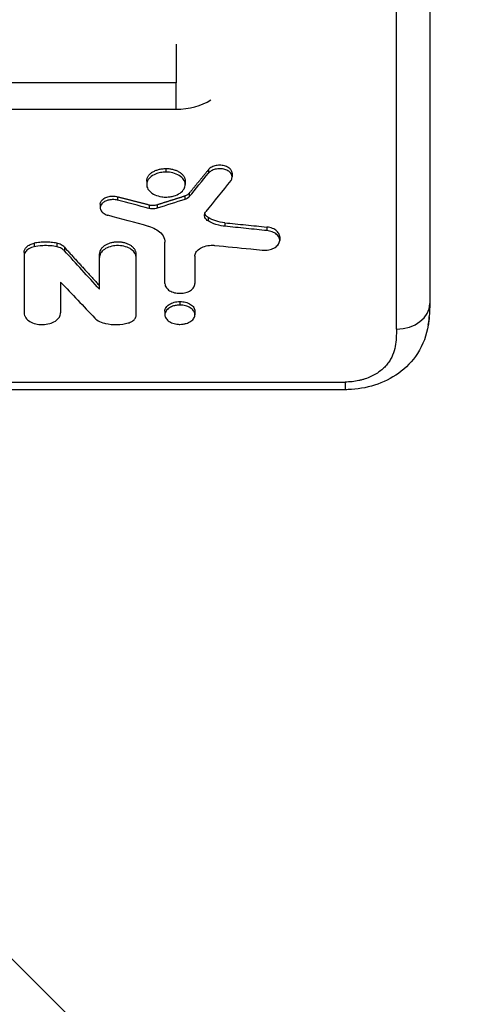
# Model space of a CAD drawing. Units: millimetres. Extents: x -2897 to 3049, y -3607 to 2316.
# Drawn here: x 36 to 171, y -336 to -41 of the extents above; entities that cross this region are included whole.
import ezdxf

# ---------------------------------------------------------------- set-up
doc = ezdxf.new("R2010")
doc.units = ezdxf.units.MM
doc.header["$LTSCALE"] = 20
doc.linetypes.add('HIDDEN', pattern=[9.525, 6.35, -3.175])
doc.layers.add('2d', color=230, linetype='Continuous')
doc.layers.add('EN-Free_Space_Hatch', color=10, linetype='HIDDEN')

msp = doc.modelspace()

# ---------------------------------------------------------------- hatches: boundary and pattern name
at = {"layer": 'EN-Free_Space_Hatch'}
h = msp.add_hatch(dxfattribs=at)
h.set_pattern_fill('ANSI31', color=256, scale=100)
h.set_pattern_definition([(315, (617.46, -9), (224.506, 224.506), [])])
edge = h.paths.add_edge_path()
edge.add_line((617.46, -9), (617.46, -2107.01))
edge.add_arc((-382.54, -2107.01), 1000, -90, 0, ccw=False)
edge.add_arc((-382.54, -2107.01), 1000, 180, 270, ccw=False)
edge.add_line((-1382.54, -2107.01), (-1382.54, -9))
edge.add_arc((-382.54, -9), 1000, 90, 180, ccw=False)
edge.add_arc((-382.54, -9), 1000, 0, 90, ccw=False)

# ---------------------------------------------------------------- linework, layer by layer
at = {"layer": '2d'}
for p, q in [((82.46, -59.49), (-335.02, -59.49)), ((-335.02, -67.36), (82.46, -67.36)), ((79.41, -85.17), (79.41, -86.23)), ((92.22, -85.47), (92.22, -86.53)), ((99.27, -86.61), (99.27, -87.68)), ((73.63, -88.92), (73.63, -89.99)), ((85.18, -88.92), (85.18, -89.99)), ((64.89, -93.62), (64.89, -94.68)), ((85.07, -93.39), (85.07, -94.45)), ((86.4, -92.56), (86.4, -93.62)), ((59.7, -95.89), (59.7, -96.95)), ((74.33, -96.07), (74.33, -97.14)), ((76.76, -96.02), (76.76, -97.08)), ((92.08, -99.84), (92.08, -100.9)), ((97.04, -101.45), (97.04, -102.51)), ((109.69, -102.74), (109.69, -103.8)), ((113.54, -105.67), (113.54, -106.73)), ((39.89, -107.6), (39.89, -108.66)), ((46.66, -107.6), (46.66, -108.66)), ((48.96, -108.81), (48.96, -109.87)), ((79.1, -119.72), (79.1, -107.26)), ((36.83, -110.35), (36.83, -128.46)), ((59.46, -121.37), (59.46, -110.8)), ((70.46, -129.24), (70.46, -110.8)), ((88.1, -111.51), (88.1, -119.72)), ((47.82, -119.28), (47.82, -128.46)), ((83.6, -125.08), (83.6, -126.14)), ((79.1, -127.98), (79.1, -129.04)), ((88.1, -127.98), (88.1, -129.04)), ((-252.1, -149.24), (133.19, -149.24)), ((133.19, -149.24), (133.19, -151.54)), ((133.19, -151.54), (-252.1, -151.54))]:
    msp.add_line(p, q, dxfattribs=at)
for centre, major_axis, ratio, start_param, end_param in [((82.46, -57.62), (-14.94, 0), 0.651976, 1.570796, 2.341839), ((436.87, 6009.51), (3401.45, 7924.07), 0.324337, 3.983025, 3.984394), ((-380.48, 6009.51), (-4041.49, 7870.73), 0.355105, 2.26311, 2.265208), ((148.54, -125.69), (-10, 0), 0.767948, 1.570873, 3.141593)]:
    msp.add_ellipse(centre, major_axis=major_axis, ratio=ratio, start_param=start_param, end_param=end_param, dxfattribs=at)
at = {"layer": '2d', "extrusion": (0, 0, -1)}
for centre, major_axis, ratio, start_param, end_param in [((438.04, 6009.51), (3315.63, 7930.03), 0.319553, 2.304743, 2.306539), ((1436.85, 6009.51), (16299.92, 6277.24), 0.304313, 1.769919, 1.770427), ((-1577.84, 6009.51), (-19869.69, 6090.49), 0.261095, 4.549548, 4.550023), ((-1531.5, 6009.51), (-19061.59, 6125.05), 0.270021, 4.541818, 4.542458), ((-353.41, 6009.51), (-3841.93, 7889.03), 0.346404, 4.006432, 4.008668)]:
    msp.add_ellipse(centre, major_axis=major_axis, ratio=ratio, start_param=start_param, end_param=end_param, dxfattribs=at)
at = {"layer": '2d'}
for points, knots in [([(158.57, 292.05), (158.57, 268.76), (158.57, 245.63), (158.56, 163.95), (158.56, 106.23), (158.55, -10), (158.54, -68.42), (158.54, -125.69)], [0, 0, 0, 0, 10.000188, 10.000188, 35.541351, 35.541351, 62.362989, 62.362989, 62.362989, 62.362989]), ([(148.54, -133.37), (148.54, -100.04), (148.54, -66.32), (148.55, 1.88), (148.55, 36.36), (148.56, 106.09), (148.56, 141.33), (148.57, 212.56), (148.57, 248.54), (148.57, 284.89)], [0.0248206, 0.0248206, 0.0248206, 0.0248206, 0.1809106, 0.1809106, 0.3370005, 0.3370005, 0.4930904, 0.4930904, 0.6491804, 0.6491804, 0.6491804, 0.6491804]), ([(73.63, -88.92), (73.63, -88.68), (73.67, -88.44), (73.78, -88.08), (73.83, -87.96), (73.94, -87.72), (74, -87.61), (74.22, -87.27), (74.39, -87.05), (74.81, -86.64), (75.05, -86.45), (75.58, -86.1), (75.87, -85.95), (76.34, -85.74), (76.51, -85.68), (76.84, -85.56), (77.01, -85.51), (77.54, -85.37), (77.9, -85.3), (78.65, -85.2), (79.02, -85.17), (79.41, -85.17)], [0.027130824, 0.027130824, 0.027130824, 0.027130824, 0.028256488, 0.028256488, 0.02882156, 0.02882156, 0.029386631, 0.029386631, 0.030516774, 0.030516774, 0.031646918, 0.031646918, 0.032777061, 0.032777061, 0.033342132, 0.033342132, 0.033907204, 0.033907204, 0.035037347, 0.035037347, 0.03616749, 0.03616749, 0.03616749, 0.03616749]), ([(79.41, -85.17), (79.79, -85.17), (80.16, -85.2), (80.72, -85.27), (80.9, -85.3), (81.26, -85.37), (81.44, -85.41), (81.97, -85.56), (82.3, -85.67), (82.93, -85.94), (83.23, -86.1), (83.76, -86.45), (84, -86.64), (84.31, -86.94), (84.41, -87.05), (84.59, -87.27), (84.75, -87.49), (84.88, -87.72), (84.99, -87.95), (85.03, -88.07), (85.14, -88.44), (85.18, -88.68), (85.18, -88.92), (85.18, -88.92), (85.18, -88.92)], [0, 0, 0, 0, 0.001130325, 0.001130325, 0.001695488, 0.001695488, 0.00226065, 0.00226065, 0.003390975, 0.003390975, 0.0045213, 0.0045213, 0.005651625, 0.005651625, 0.006216788, 0.006216788, 0.00678195, 0.007347113, 0.007347113, 0.007912275, 0.007912275, 0.0090426, 0.0090426, 0.009044704, 0.009044704, 0.009044704, 0.009044704]), ([(99.27, -86.61), (99.27, -86.53), (99.27, -86.45), (99.23, -86.2), (99.18, -86.05), (99.03, -85.74), (98.94, -85.6), (98.7, -85.32), (98.57, -85.19), (98.25, -84.94), (98.08, -84.83), (97.7, -84.63), (97.5, -84.54), (97.07, -84.39), (96.84, -84.33), (96.37, -84.24), (96.13, -84.21), (95.64, -84.18), (95.39, -84.18), (94.9, -84.21), (94.67, -84.24), (94.19, -84.33), (93.97, -84.4), (93.54, -84.55), (93.33, -84.64), (92.95, -84.84), (92.78, -84.95), (92.47, -85.2), (92.33, -85.33), (92.22, -85.47)], [0.001801881, 0.001801881, 0.001801881, 0.001801881, 0.00219356, 0.00219356, 0.002924746, 0.002924746, 0.003655933, 0.003655933, 0.004387119, 0.004387119, 0.005118306, 0.005118306, 0.005849492, 0.005849492, 0.006580679, 0.006580679, 0.007311866, 0.007311866, 0.008043052, 0.008043052, 0.008774239, 0.008774239, 0.009505425, 0.009505425, 0.010236612, 0.010236612, 0.010967798, 0.010967798, 0.011698985, 0.011698985, 0.011698985, 0.011698985]), ([(98.85, -88.8), (98.92, -88.71), (98.97, -88.65), (99.11, -88.41), (99.17, -88.27), (99.29, -87.85), (99.29, -87.57), (99.15, -86.97), (98.97, -86.66), (98.45, -86.12), (98.11, -85.89), (97.33, -85.52), (96.89, -85.39), (95.94, -85.24), (95.44, -85.23), (94.41, -85.32), (93.96, -85.45), (93.19, -85.75), (92.82, -85.96), (92.39, -86.33), (92.31, -86.42), (92.22, -86.53)], [-9.826886, -9.826886, -9.826886, -9.826886, -9.425126, -9.425126, -8.928958, -8.928958, -7.937491, -7.937491, -6.806685, -6.806685, -5.706531, -5.706531, -4.612662, -4.612662, -3.561092, -3.561092, -2.343207, -2.343207, -0.924704, -0.924704, -0.235372, -0.235372, -0.235372, -0.235372]), ([(79.41, -86.23), (78.86, -86.23), (78.31, -86.29), (77.26, -86.49), (76.75, -86.64), (75.65, -87.09), (75.11, -87.43), (74.25, -88.24), (73.93, -88.7), (73.6, -89.66), (73.58, -90.15), (73.85, -91.12), (74.13, -91.58), (74.94, -92.41), (75.45, -92.77), (76.69, -93.33), (77.4, -93.53), (78.67, -93.72), (79.08, -93.74), (79.4, -93.74)], [-9.945774, -9.945774, -9.945774, -9.945774, -9.090023, -9.090023, -8.239595, -8.239595, -7.044353, -7.044353, -5.837756, -5.837756, -4.629485, -4.629485, -3.433012, -3.433012, -2.238654, -2.238654, -1.046834, -1.046834, -0.172258, -0.172258, -0.172258, -0.172258]), ([(79.4, -93.74), (79.83, -93.74), (80.26, -93.7), (81.09, -93.58), (81.5, -93.49), (82.43, -93.2), (83.06, -92.94), (84.16, -92.17), (84.56, -91.74), (85.05, -90.88), (85.2, -90.41), (85.16, -89.38), (84.98, -88.89), (84.38, -88.03), (83.97, -87.63), (82.87, -86.94), (82.21, -86.67), (80.84, -86.32), (80.12, -86.23), (79.41, -86.23)], [-24.564322, -24.564322, -24.564322, -24.564322, -21.924534, -21.924534, -19.280909, -19.280909, -15.539693, -15.539693, -12.176773, -12.176773, -9.383606, -9.383606, -6.756052, -6.756052, -4.441493, -4.441493, -2.15086, -2.15086, 0, 0, 0, 0]), ([(64.89, -94.68), (64.7, -94.63), (64.48, -94.58), (63.88, -94.51), (63.59, -94.5), (62.84, -94.52), (62.38, -94.59), (61.49, -94.84), (61.08, -95.03), (60.51, -95.43), (60.19, -95.68), (59.78, -96.34), (59.69, -96.67), (59.71, -97.22), (59.76, -97.54), (60.19, -98.2), (60.48, -98.47), (61.29, -98.99), (61.74, -99.14), (62.02, -99.21)], [-10.352673, -10.352673, -10.352673, -10.352673, -9.168467, -9.168467, -8.081337, -8.081337, -6.32539, -6.32539, -4.437518, -4.437518, -3.18791, -3.18791, -2.145752, -2.145752, -1.440681, -1.440681, -0.862514, -0.862514, -0.107599, -0.107599, -0.107599, -0.107599]), ([(59.7, -95.89), (59.7, -95.73), (59.73, -95.58), (59.82, -95.27), (59.89, -95.11), (60.07, -94.82), (60.19, -94.68), (60.46, -94.41), (60.62, -94.29), (60.96, -94.06), (61.15, -93.96), (61.56, -93.78), (61.77, -93.7), (62.45, -93.51), (62.94, -93.44), (63.69, -93.44), (63.93, -93.45), (64.42, -93.51), (64.66, -93.56), (64.89, -93.62)], [0.004427284, 0.004427284, 0.004427284, 0.004427284, 0.005150937, 0.005150937, 0.005886786, 0.005886786, 0.006622634, 0.006622634, 0.007358482, 0.007358482, 0.00809433, 0.00809433, 0.008830178, 0.008830178, 0.010301875, 0.010301875, 0.011037723, 0.011037723, 0.011773571, 0.011773571, 0.011773571, 0.011773571]), ([(86.4, -92.56), (86.25, -92.74), (86.06, -92.9), (85.61, -93.19), (85.35, -93.3), (85.07, -93.39)], [0, 0, 0, 0, 0.000944411, 0.000944411, 0.001888821, 0.001888821, 0.001888821, 0.001888821]), ([(86.4, -93.62), (86.24, -93.81), (86.04, -93.98), (85.51, -94.3), (85.26, -94.39), (85.07, -94.45)], [-1.165971, -1.165971, -1.165971, -1.165971, -0.676568, -0.676568, -0.101883, -0.101883, -0.101883, -0.101883]), ([(74.33, -96.07), (74.72, -96.18), (75.14, -96.22), (75.76, -96.21), (75.97, -96.19), (76.38, -96.12), (76.58, -96.08), (76.76, -96.02)], [0, 0, 0, 0, 0.001253482, 0.001253482, 0.001880222, 0.001880222, 0.002506963, 0.002506963, 0.002506963, 0.002506963]), ([(76.76, -97.08), (76.56, -97.14), (76.34, -97.19), (75.89, -97.26), (75.66, -97.28), (75.06, -97.27), (74.68, -97.23), (74.33, -97.14)], [-2.509717, -2.509717, -2.509717, -2.509717, -1.818642, -1.818642, -1.131667, -1.131667, 0, 0, 0, 0]), ([(92.08, -100.9), (91.91, -100.8), (91.74, -100.68), (91.36, -100.3), (91.22, -100.1), (90.98, -99.59), (90.93, -99.28), (91.02, -98.67), (91.16, -98.37), (91.38, -98.1)], [-4.928704, -4.928704, -4.928704, -4.928704, -3.873797, -3.873797, -2.866691, -2.866691, -1.419274, -1.419274, 0, 0, 0, 0]), ([(92.08, -99.84), (91.79, -99.66), (91.56, -99.46), (91.23, -99.05), (91.12, -98.86), (91.05, -98.67)], [0, 0, 0, 0, 0.001171714, 0.001171714, 0.002107333, 0.002107333, 0.002107333, 0.002107333]), ([(97.04, -101.45), (96.11, -101.35), (95.2, -101.16), (93.52, -100.62), (92.75, -100.27), (92.08, -99.84)], [0, 0, 0, 0, 0.00282301, 0.00282301, 0.00564602, 0.00564602, 0.00564602, 0.00564602]), ([(74.21, -102.51), (74.96, -102.72), (75.65, -102.99), (76.88, -103.66), (77.41, -104.05), (78.4, -105.05), (78.79, -105.69), (79.08, -106.74), (79.1, -107.05), (79.1, -107.26)], [-3.477121, -3.477121, -3.477121, -3.477121, -2.666529, -2.666529, -1.856353, -1.856353, -0.813163, -0.813163, -0.198042, -0.198042, -0.198042, -0.198042]), ([(97.04, -102.51), (96.62, -102.46), (95.59, -102.35), (93.54, -101.69), (92.76, -101.33), (92.08, -100.9)], [-6.88371, -6.88371, -6.88371, -6.88371, -2.853585, -2.853585, 0, 0, 0, 0]), ([(97.04, -101.45), (98.09, -101.55), (99.15, -101.66), (100.2, -101.77), (101.26, -101.88), (102.31, -101.99), (103.37, -102.09), (105.47, -102.31), (107.58, -102.53), (109.69, -102.74)], [0, 0, 0, 0, 0.0032025, 0.0032025, 0.0032025, 0.00640501, 0.00640501, 0.00640501, 0.01280988, 0.01280988, 0.01280988, 0.01280988]), ([(109.69, -103.8), (108.67, -103.7), (107.65, -103.6), (105.56, -103.38), (104.49, -103.27), (101.3, -102.94), (99.17, -102.73), (97.04, -102.51)], [-12.80988, -12.80988, -12.80988, -12.80988, -9.703509, -9.703509, -6.469023, -6.469023, 0, 0, 0, 0]), ([(113.54, -105.67), (113.54, -105.63), (113.53, -105.58), (113.52, -105.34), (113.48, -105.16), (113.34, -104.78), (113.24, -104.6), (112.99, -104.25), (112.84, -104.08), (112.49, -103.77), (112.29, -103.62), (111.86, -103.36), (111.62, -103.25), (111.11, -103.04), (110.84, -102.96), (110.28, -102.82), (109.99, -102.77), (109.69, -102.74)], [0.007807072, 0.007807072, 0.007807072, 0.007807072, 0.00801479, 0.00801479, 0.008905322, 0.008905322, 0.009795854, 0.009795854, 0.010686386, 0.010686386, 0.011576918, 0.011576918, 0.012467451, 0.012467451, 0.013357983, 0.013357983, 0.014248515, 0.014248515, 0.014248515, 0.014248515]), ([(108.29, -109.64), (108.62, -109.67), (108.96, -109.68), (109.63, -109.65), (109.96, -109.61), (110.82, -109.44), (111.34, -109.27), (112.27, -108.8), (112.67, -108.49), (113.24, -107.83), (113.42, -107.48), (113.58, -106.72), (113.53, -106.32), (113.25, -105.65), (113.03, -105.29), (112.26, -104.63), (111.8, -104.37), (110.79, -103.99), (110.25, -103.86), (109.69, -103.8)], [-18.775958, -18.775958, -18.775958, -18.775958, -17.311984, -17.311984, -15.856644, -15.856644, -13.357843, -13.357843, -10.6978, -10.6978, -8.21762, -8.21762, -5.546122, -5.546122, -3.510367, -3.510367, -1.701555, -1.701555, 0, 0, 0, 0]), ([(36.83, -110.35), (36.83, -110.05), (36.9, -109.75), (37.12, -109.32), (37.21, -109.18), (37.42, -108.91), (37.54, -108.78), (37.81, -108.54), (37.96, -108.42), (38.29, -108.21), (38.46, -108.11), (38.84, -107.93), (39.04, -107.85), (39.45, -107.71), (39.67, -107.65), (39.89, -107.6)], [0, 0, 0, 0, 0.001394631, 0.001394631, 0.002091947, 0.002091947, 0.002789263, 0.002789263, 0.003486578, 0.003486578, 0.004183894, 0.004183894, 0.00488121, 0.00488121, 0.005578525, 0.005578525, 0.005578525, 0.005578525]), ([(39.89, -108.66), (39.6, -108.73), (39.31, -108.81), (38.77, -109.02), (38.52, -109.14), (37.85, -109.53), (37.5, -109.84), (37.01, -110.52), (36.87, -110.89), (36.83, -111.31), (36.83, -111.36), (36.83, -111.41)], [-3.882915, -3.882915, -3.882915, -3.882915, -3.270401, -3.270401, -2.661882, -2.661882, -1.510873, -1.510873, -0.385236, -0.385236, -0.22132, -0.22132, -0.22132, -0.22132]), ([(46.66, -107.6), (46.11, -107.48), (45.55, -107.39), (44.42, -107.27), (43.84, -107.24), (42.69, -107.24), (42.12, -107.27), (40.99, -107.39), (40.44, -107.48), (39.89, -107.6)], [0, 0, 0, 0, 0.001723912, 0.001723912, 0.003447824, 0.003447824, 0.005171736, 0.005171736, 0.006895648, 0.006895648, 0.006895648, 0.006895648]), ([(46.66, -108.66), (46.16, -108.55), (45.49, -108.43), (43.89, -108.3), (43.17, -108.29), (41.34, -108.38), (40.5, -108.53), (39.89, -108.66)], [-4.643826, -4.643826, -4.643826, -4.643826, -3.151591, -3.151591, -1.936048, -1.936048, -0.079728, -0.079728, -0.079728, -0.079728]), ([(48.96, -108.81), (48.7, -108.52), (48.37, -108.27), (47.59, -107.86), (47.14, -107.7), (46.66, -107.6)], [0, 0, 0, 0, 0.001519198, 0.001519198, 0.003038397, 0.003038397, 0.003038397, 0.003038397]), ([(48.96, -109.87), (48.86, -109.76), (48.77, -109.67), (48.45, -109.41), (48.26, -109.29), (47.65, -108.95), (47.17, -108.77), (46.66, -108.66)], [-3.157989, -3.157989, -3.157989, -3.157989, -2.439897, -2.439897, -1.625219, -1.625219, 0, 0, 0, 0]), ([(70.46, -110.8), (70.46, -110.56), (70.42, -110.33), (70.31, -109.99), (70.27, -109.88), (70.17, -109.66), (70.11, -109.55), (69.9, -109.22), (69.73, -109.02), (69.34, -108.63), (69.1, -108.45), (68.6, -108.12), (68.32, -107.98), (67.87, -107.78), (67.71, -107.72), (67.4, -107.61), (67.23, -107.56), (66.74, -107.43), (66.39, -107.36), (65.68, -107.27), (65.32, -107.24), (64.61, -107.24), (64.24, -107.27), (63.54, -107.36), (63.19, -107.43), (62.69, -107.56), (62.53, -107.61), (62.21, -107.72), (62.06, -107.78), (61.61, -107.97), (61.33, -108.12), (60.82, -108.45), (60.59, -108.63), (60.29, -108.92), (60.2, -109.02), (60.03, -109.22), (59.95, -109.33), (59.75, -109.65), (59.64, -109.87), (59.5, -110.33), (59.46, -110.56), (59.46, -110.8)], [0, 0, 0, 0, 0.00107509, 0.00107509, 0.00161264, 0.00161264, 0.00215019, 0.00215019, 0.00322528, 0.00322528, 0.00430038, 0.00430038, 0.00537547, 0.00537547, 0.00591302, 0.00591302, 0.00645057, 0.00645057, 0.00752566, 0.00752566, 0.00860076, 0.00860076, 0.00967585, 0.00967585, 0.01075095, 0.01075095, 0.01128849, 0.01128849, 0.01182604, 0.01182604, 0.01290113, 0.01290113, 0.01397623, 0.01397623, 0.01451378, 0.01451378, 0.01505132, 0.01505132, 0.01612642, 0.01612642, 0.01720151, 0.01720151, 0.01720151, 0.01720151]), ([(70.46, -111.86), (70.46, -111.62), (70.42, -111.26), (70.03, -110.43), (69.74, -110.06), (68.93, -109.36), (68.39, -109.04), (67.15, -108.57), (66.47, -108.41), (64.91, -108.26), (64.19, -108.32), (62.97, -108.52), (62.31, -108.72), (61.15, -109.26), (60.67, -109.59), (59.91, -110.38), (59.66, -110.82), (59.48, -111.51), (59.46, -111.71), (59.46, -111.86)], [-6.921874, -6.921874, -6.921874, -6.921874, -6.298007, -6.298007, -5.747653, -5.747653, -5.112282, -5.112282, -4.49259, -4.49259, -3.730317, -3.730317, -2.736358, -2.736358, -1.728844, -1.728844, -0.736841, -0.736841, -0.219406, -0.219406, -0.219406, -0.219406]), ([(88.1, -111.51), (88.1, -111.38), (88.11, -111.22), (88.21, -110.8), (88.3, -110.58), (88.65, -109.98), (88.99, -109.6), (89.88, -108.96), (90.41, -108.71), (91.62, -108.34), (92.27, -108.23), (93.39, -108.18), (93.73, -108.2), (94.01, -108.23)], [-5.58381, -5.58381, -5.58381, -5.58381, -5.02516, -5.02516, -4.418153, -4.418153, -3.249507, -3.249507, -2.061433, -2.061433, -0.893621, -0.893621, -0.08744, -0.08744, -0.08744, -0.08744]), ([(94.01, -108.23), (97.62, -108.59), (101.22, -108.94), (105.98, -109.41), (107.14, -109.52), (108.29, -109.64)], [-14.587131, -14.587131, -14.587131, -14.587131, -3.646751, -3.646751, -0.144425, -0.144425, -0.144425, -0.144425]), ([(79.1, -119.72), (79.1, -119.94), (79.14, -120.15), (79.28, -120.57), (79.39, -120.77), (79.77, -121.28), (80.1, -121.58), (80.94, -122.09), (81.46, -122.3), (82.45, -122.54), (83.01, -122.63), (84.26, -122.62), (84.85, -122.53), (85.83, -122.26), (86.33, -122.07), (87.22, -121.48), (87.55, -121.16), (87.99, -120.46), (88.1, -120.09), (88.1, -119.72)], [-22.565341, -22.565341, -22.565341, -22.565341, -20.459032, -20.459032, -18.364624, -18.364624, -14.831524, -14.831524, -11.03613, -11.03613, -8.145476, -8.145476, -5.55054, -5.55054, -3.517254, -3.517254, -1.726414, -1.726414, 0, 0, 0, 0]), ([(83.6, -126.14), (83.22, -126.14), (82.84, -126.17), (82.1, -126.3), (81.75, -126.39), (81, -126.65), (80.53, -126.88), (79.73, -127.51), (79.45, -127.86), (79.14, -128.54), (79.05, -128.91), (79.18, -129.72), (79.36, -130.09), (79.92, -130.75), (80.28, -131.03), (81.19, -131.52), (81.73, -131.7), (82.85, -131.92), (83.29, -131.94), (83.59, -131.94)], [-8.501366, -8.501366, -8.501366, -8.501366, -7.530692, -7.530692, -6.565815, -6.565815, -5.33672, -5.33672, -4.230358, -4.230358, -3.310276, -3.310276, -2.49318, -2.49318, -1.705851, -1.705851, -0.912257, -0.912257, -0.130263, -0.130263, -0.130263, -0.130263]), ([(79.1, -127.98), (79.1, -127.79), (79.13, -127.6), (79.24, -127.23), (79.33, -127.05), (79.55, -126.7), (79.69, -126.53), (80.01, -126.21), (80.2, -126.06), (80.62, -125.8), (80.84, -125.68), (81.33, -125.47), (81.6, -125.38), (82.14, -125.23), (82.42, -125.17), (83, -125.1), (83.3, -125.08), (83.6, -125.08)], [0.021140066, 0.021140066, 0.021140066, 0.021140066, 0.022017294, 0.022017294, 0.022897898, 0.022897898, 0.023778502, 0.023778502, 0.024659106, 0.024659106, 0.02553971, 0.02553971, 0.026420314, 0.026420314, 0.027300918, 0.027300918, 0.028181521, 0.028181521, 0.028181521, 0.028181521]), ([(83.59, -131.94), (83.93, -131.94), (84.26, -131.91), (84.91, -131.82), (85.22, -131.74), (85.95, -131.52), (86.44, -131.32), (87.3, -130.73), (87.62, -130.39), (87.99, -129.73), (88.11, -129.37), (88.08, -128.57), (87.94, -128.19), (87.45, -127.51), (87.13, -127.21), (86.29, -126.69), (85.78, -126.48), (84.71, -126.21), (84.15, -126.14), (83.6, -126.14)], [-17.463038, -17.463038, -17.463038, -17.463038, -15.640877, -15.640877, -13.816071, -13.816071, -11.230296, -11.230296, -8.905231, -8.905231, -6.973543, -6.973543, -5.158772, -5.158772, -3.457745, -3.457745, -1.674087, -1.674087, 0, 0, 0, 0]), ([(83.6, -125.08), (83.89, -125.08), (84.19, -125.1), (84.76, -125.17), (85.05, -125.23), (85.59, -125.38), (85.85, -125.46), (86.34, -125.67), (86.58, -125.8), (86.99, -126.06), (87.17, -126.21), (87.5, -126.53), (87.64, -126.7), (87.86, -127.05), (87.95, -127.23), (88.07, -127.6), (88.1, -127.79), (88.1, -127.98), (88.1, -127.98), (88.1, -127.98)], [0, 0, 0, 0, 0.000880741, 0.000880741, 0.001761482, 0.001761482, 0.002642224, 0.002642224, 0.003522965, 0.003522965, 0.004403706, 0.004403706, 0.005284447, 0.005284447, 0.006165189, 0.006165189, 0.00704593, 0.00704593, 0.007047526, 0.007047526, 0.007047526, 0.007047526]), ([(36.83, -128.46), (36.83, -128.72), (36.88, -128.98), (37.06, -129.49), (37.19, -129.73), (37.65, -130.36), (38.05, -130.73), (39.07, -131.35), (39.71, -131.6), (40.92, -131.9), (41.6, -132.01), (43.14, -131.99), (43.86, -131.89), (45.05, -131.55), (45.67, -131.32), (46.75, -130.61), (47.16, -130.21), (47.69, -129.36), (47.82, -128.91), (47.82, -128.46)], [-27.558579, -27.558579, -27.558579, -27.558579, -24.985699, -24.985699, -22.427357, -22.427357, -18.112383, -18.112383, -13.477563, -13.477563, -9.948424, -9.948424, -6.779809, -6.779809, -4.296504, -4.296504, -2.109022, -2.109022, 0, 0, 0, 0]), ([(68.12, -131.51), (68.4, -131.43), (68.87, -131.28), (69.71, -130.73), (69.99, -130.46), (70.36, -129.87), (70.46, -129.56), (70.46, -129.24)], [-5.055265, -5.055265, -5.055265, -5.055265, -2.99019, -2.99019, -1.478035, -1.478035, 0, 0, 0, 0]), ([(158.09, -132.22), (158.22, -131.46), (158.32, -130.69), (158.4, -129.81), (158.4, -129.71), (158.41, -129.6)], [0.038485192, 0.038485192, 0.038485192, 0.038485192, 0.041451784, 0.041451784, 0.041872055, 0.041872055, 0.041872055, 0.041872055]), ([(158.4, -129.79), (158.37, -130.1), (158.34, -130.42), (158.25, -131.22), (158.18, -131.71), (158.09, -132.22)], [0.0298454, 0.0298454, 0.0298454, 0.0298454, 0.1653743, 0.1653743, 0.3378091, 0.3378091, 0.3378091, 0.3378091]), ([(58.09, -130.05), (58.46, -130.44), (58.93, -130.78), (60.22, -131.43), (60.9, -131.6), (61.25, -131.67)], [-1.608787, -1.608787, -1.608787, -1.608787, -0.952557, -0.952557, -0.077093, -0.077093, -0.077093, -0.077093]), ([(61.25, -131.67), (62.36, -131.91), (63.53, -132.02), (65.88, -131.97), (67.04, -131.8), (68.12, -131.51)], [-7.050872, -7.050872, -7.050872, -7.050872, -3.525433, -3.525433, 0, 0, 0, 0]), ([(158.09, -132.22), (157.61, -135.06), (156.56, -138.06), (153.4, -142.96), (151.43, -145.01), (147.03, -148.16), (144.6, -149.37), (139.5, -150.99), (136.77, -151.45), (133.77, -151.54), (133.48, -151.54), (133.19, -151.54)], [0, 0, 0, 0, 1.070884, 1.070884, 1.985124, 1.985124, 2.820904, 2.820904, 3.633892, 3.633892, 3.720504, 3.720504, 3.720504, 3.720504]), ([(148.54, -133.37), (148.54, -135.11), (148.5, -136.85), (148.01, -139.43), (147.77, -140.29), (147.24, -141.56), (147.04, -141.98), (146.57, -142.8), (146.31, -143.2), (145.72, -143.99), (145.4, -144.37), (144.68, -145.11), (144.28, -145.48), (143.42, -146.16), (142.96, -146.48), (142.22, -146.93), (141.96, -147.08), (141.43, -147.36), (141.16, -147.5), (140.32, -147.88), (139.74, -148.11), (138.83, -148.41), (138.52, -148.5), (137.88, -148.67), (137.56, -148.75), (135.92, -149.1), (134.58, -149.24), (133.19, -149.24)], [0, 0, 0, 0, 0.0081257, 0.0081257, 0.01218855, 0.01218855, 0.01421997, 0.01421997, 0.0162514, 0.0162514, 0.01828282, 0.01828282, 0.02031425, 0.02031425, 0.02234567, 0.02234567, 0.02336139, 0.02336139, 0.0243771, 0.0243771, 0.02640852, 0.02640852, 0.02742424, 0.02742424, 0.02843995, 0.02843995, 0.0325028, 0.0325028, 0.0325028, 0.0325028])]:
    msp.add_open_spline(points, degree=3, knots=knots, dxfattribs=at)
for points in [[(82.46, -47.88), (82.46, -52.32), (82.46, -56.29), (82.46, -59.49)], [(82.46, -67.36), (82.46, -65.59), (82.46, -62.91), (82.46, -59.49)], [(158.54, -125.69), (158.54, -126.9), (158.52, -128.22), (158.41, -129.6)], [(158.41, -129.6), (158.41, -129.6), (158.41, -129.6), (158.41, -129.6)]]:
    msp.add_open_spline(points, degree=3, dxfattribs=at)
for points, weights in [([(92.22, -85.47), (90.28, -87.84), (88.34, -90.2), (86.4, -92.56)], [1, 0.999999843811, 0.999999843811, 1]), ([(64.89, -93.62), (68.04, -94.44), (71.18, -95.25), (74.33, -96.07)], [1, 0.99999998116, 0.99999998116, 1]), ([(76.76, -96.02), (79.53, -95.14), (82.3, -94.27), (85.07, -93.39)], [1, 0.999999978523, 0.999999978523, 1]), ([(48.96, -108.81), (52.46, -112.65), (55.96, -116.48), (59.46, -120.31)], [1, 0.999999583421, 0.999999583421, 1])]:
    msp.add_rational_spline(points, weights, degree=3, dxfattribs=at)

doc.saveas('drawing.dxf')
